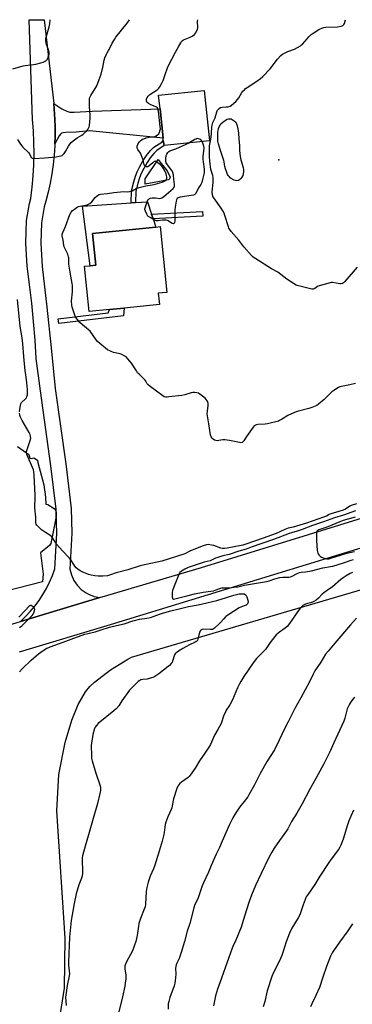
# Model space of a CAD drawing. Units: inches. Extents: x 1267767 to 1273767, y 553451 to 557451.
# Drawn here: x 1269944 to 1270166, y 556792 to 557451 of the extents above; entities that cross this region are included whole.
import ezdxf

# ---------------------------------------------------------------- set-up
doc = ezdxf.new("R2010")
doc.units = ezdxf.units.IN
doc.header["$MEASUREMENT"] = 0
for name, color, linetype in [('BLDG-Footprint', 5, 'Continuous'), ('CULTRL-Pad', 6, 'Continuous'), ('ELEV-Spot Elevation', 7, 'Continuous'), ('NTRL-Farm Land', 3, 'Continuous'), ('NTRL-Pasture Land', 2, 'Continuous'), ('TRANS-Driveway', 251, 'Continuous'), ('TRANS-Non Street Sidewalk', 7, 'Continuous'), ('TRANS-Road', 130, 'Continuous'), ('Undefined', 1, 'Continuous')]:
    doc.layers.add(name, color=color, linetype=linetype)

msp = doc.modelspace()

# ---------------------------------------------------------------- linework, layer by layer
at = {"layer": 'BLDG-Footprint'}
for points, elevation in [([(1270070.47, 557370), (1270040.06, 557366.83), (1270039.58, 557370.38), (1270039.42, 557371.92), (1270037.4, 557391.46), (1270036.45, 557400.58), (1270066.97, 557403.74)], 601.69), ([(1270003.56, 557257.2), (1269989.96, 557255.84), (1269986.91, 557286.15), (1269990.64, 557286.52), (1269994.37, 557286.9), (1269992.23, 557308.15), (1270034.47, 557312.39), (1270037.45, 557312.69), (1270041.87, 557268.69), (1270036.2, 557268.12), (1270036.96, 557260.56), (1270013.46, 557258.2)], 601.89)]:
    msp.add_lwpolyline(points, close=True, dxfattribs=dict(at, elevation=elevation))
at = {"layer": 'CULTRL-Pad'}
for points in [[(1270042.95, 557344.05), (1270027.37, 557340.98), (1270027.52, 557344.68), (1270036.23, 557357.65), (1270038.24, 557354.79), (1270042.25, 557350.08), (1270044.26, 557345.67), (1270043.64, 557344.67)], [(1269994.37, 557286.9), (1269990.64, 557286.52), (1269985.5, 557326.42), (1270018.18, 557328.62), (1270021.08, 557328.82), (1270029.06, 557329.36), (1270031.73, 557320.98), (1270032.69, 557317.97), (1270034.47, 557312.39), (1269992.23, 557308.15)]]:
    msp.add_lwpolyline(points, close=True, dxfattribs=at)
at = {"layer": 'ELEV-Spot Elevation'}
msp.add_point((1270116.82, 557357.36, 602.86), dxfattribs=at)
at = {"layer": 'NTRL-Farm Land'}
msp.add_lwpolyline([(1269951.06, 556660.84), (1269973.4, 556803.28), (1269973.98, 556836.64), (1269968.41, 556921.99), (1269969.82, 556946.15), (1269973.97, 556967.52), (1269978.41, 556982.64), (1269982.58, 556993.06), (1269987.58, 557001.51), (1269990.42, 557005), (1269993.52, 557008.03), (1270004.21, 557016.28), (1270015.79, 557023.27), (1270018.37, 557024.59), (1270435.36, 557147.38), (1270428.77, 557141.55), (1270424.96, 557137.63), (1270421.23, 557133.3), (1270415.76, 557116.89), (1270409.49, 556520.21)], dxfattribs=at)
at = {"layer": 'NTRL-Pasture Land'}
msp.add_lwpolyline([(1269942.03, 557165.57), (1269949.68, 557160.31), (1269950.39, 557157.84), (1269951.24, 557157.6), (1269953.11, 557157.95), (1269955.4, 557156.38), (1269955.63, 557154.85), (1269959.66, 557139.89), (1269960.88, 557131.62), (1269961.02, 557126.94), (1269962.46, 557126.71), (1269966.6, 557124.05), (1269967.58, 557122.99), (1269967.95, 557121.63), (1269967.97, 557118.73), (1269964.37, 557100.61), (1269963.55, 557099.41), (1269957.53, 557094.56), (1269959.3, 557080.28), (1269958.72, 557075.16), (1269786.77, 557030.96)], dxfattribs=at)
at = {"layer": 'TRANS-Driveway'}
msp.add_lwpolyline([(1269967.04, 557368.15), (1269967.19, 557373.04), (1269967.21, 557379.33), (1269967.11, 557384.37), (1269966.28, 557394.99), (1269971.81, 557391.51), (1269975, 557389.87), (1269977.15, 557389.31), (1269979.97, 557389.14), (1269991.96, 557389.92), (1270037.4, 557391.46), (1270039.42, 557371.92), (1269990.31, 557376.74), (1269981.28, 557375.8), (1269974.39, 557375.67), (1269972.61, 557375.44), (1269971.51, 557375.11), (1269970.73, 557374.53), (1269969.83, 557373.35)], close=True, dxfattribs=at)
at = {"layer": 'TRANS-Non Street Sidewalk'}
for points in [[(1270021.08, 557328.82), (1270018.18, 557328.62), (1270018.3, 557336.6), (1270019.78, 557342.58), (1270020.93, 557346.44), (1270022.12, 557349.31), (1270023.95, 557352.92), (1270026.18, 557356.84), (1270028.41, 557360.33), (1270030.95, 557363.53), (1270033.27, 557365.84), (1270038.55, 557369.27), (1270039.58, 557370.38), (1270040.06, 557366.83), (1270035.18, 557363.62), (1270033.13, 557361.57), (1270030.8, 557358.66), (1270028.74, 557355.46), (1270026.51, 557351.55), (1270024.85, 557348.25), (1270023.64, 557345.36), (1270022.58, 557341.79), (1270021.2, 557336.17)], [(1270065.94, 557319.65), (1270032.69, 557317.97), (1270031.73, 557320.98), (1270065.79, 557322.7)], [(1270012.93, 557252.97), (1269969.62, 557247.98), (1269969.26, 557251.1), (1270002.71, 557254.96), (1270003.56, 557257.2), (1270013.46, 557258.2)]]:
    msp.add_lwpolyline(points, close=True, dxfattribs=at)
at = {"layer": 'TRANS-Road'}
msp.add_lwpolyline([(1269966.28, 557394.99), (1269967.11, 557384.37), (1269967.21, 557379.33), (1269967.19, 557373.04), (1269967.04, 557368.15), (1269966.99, 557366.76), (1269966.52, 557360.49), (1269965.84, 557354.25), (1269964.94, 557348.03), (1269963.82, 557341.84), (1269962.49, 557335.7), (1269960.95, 557329.6), (1269959.85, 557326.01), (1269958.09, 557315.24), (1269957.59, 557301.51), (1269958.6, 557285.95), (1269961.79, 557258.77), (1269964.68, 557231.56), (1269967.28, 557204.32), (1269974.33, 557153.95), (1269977.91, 557124.15), (1269978.42, 557107.7), (1269977.1, 557083.47), (1269978.09, 557079.65), (1269979.72, 557076.07), (1269981.94, 557072.82), (1269984.69, 557070), (1269987.89, 557067.7), (1269989.62, 557066.76), (1269993.31, 557065.36), (1269997.18, 557064.62), (1269944.02, 557048.5), (1269947.42, 557051.79), (1269950.64, 557055.25), (1269953.66, 557058.88), (1269956.46, 557062.68), (1269959.06, 557066.62), (1269961.42, 557070.71), (1269963.56, 557074.92), (1269965.45, 557079.24), (1269967.1, 557083.67), (1269968.38, 557107.5), (1269967.95, 557121.63), (1269967.89, 557123.65), (1269964.41, 557152.67), (1269957.38, 557202.94), (1269954.56, 557224.4), (1269953.79, 557236.79), (1269952.81, 557249.16), (1269951.62, 557261.51), (1269950.2, 557273.85), (1269948.58, 557286.15), (1269947.57, 557301.65), (1269948.1, 557316.69), (1269950.01, 557328.19), (1269951.06, 557331.58), (1269951.93, 557339.07), (1269952.56, 557346.58), (1269952.96, 557354.11), (1269953.12, 557361.65), (1269953.04, 557369.19), (1269952.73, 557376.73), (1269952.18, 557384.25), (1269949.8, 557451.08), (1269959.86, 557451.08)], close=True, dxfattribs=at)
msp.add_lwpolyline([(1269897.37, 557034.32), (1269944.02, 557048.5), (1269997.18, 557064.62), (1270002.5, 557066.23), (1270065.08, 557084.55), (1270509.56, 557221.87), (1270628.92, 557258.58), (1270635.3, 557240.12), (1270384.04, 557161.92), (1270156.97, 557093.15), (1270003.97, 557046.38), (1269943.09, 557028.09)], dxfattribs=at)
at = {"layer": 'Undefined'}
for points, elevation in [([(1269942.16, 557370.99), (1269943.57, 557368.43), (1269944.05, 557367.73), (1269945.71, 557365.9), (1269949.6, 557362.03), (1269950.1, 557361.33), (1269951.25, 557359.01), (1269951.58, 557358.62), (1269951.99, 557358.4), (1269952.49, 557358.3), (1269953.33, 557358.28), (1269960.07, 557358.67), (1269967.99, 557359.37), (1269970.05, 557359.69), (1269971.2, 557359.97), (1269971.94, 557360.32), (1269972.59, 557360.81), (1269973.33, 557361.66), (1269974.14, 557362.84), (1269976.11, 557366.52), (1269977.1, 557367.89), (1269978, 557368.96), (1269979.31, 557370.08), (1269981.91, 557371.96), (1269985.14, 557373.85), (1269986.08, 557374.51), (1269988.59, 557377.03), (1269989.16, 557377.71), (1269989.6, 557378.43), (1269990.02, 557379.45), (1269990.22, 557380.26), (1269990.53, 557382.8), (1269990.7, 557385.29), (1269990.69, 557387.23), (1269990.28, 557393.03), (1269990.18, 557397.21), (1269990.32, 557398.66), (1269990.63, 557399.46), (1269991.17, 557400.48), (1269995.03, 557406.81), (1269996.74, 557411.04), (1269997.95, 557414.6), (1269998.8, 557417.61), (1269999.12, 557419), (1270000.03, 557424), (1270000.57, 557425.62), (1270001.5, 557428.02), (1270002, 557429.02), (1270003.02, 557430.4), (1270003.46, 557431.15), (1270005.4, 557435.47), (1270006.93, 557437.94), (1270007.92, 557439.38), (1270015.35, 557448.82), (1270016.89, 557451.07)], 598), ([(1270168.15, 557207.64), (1270164.21, 557206.77), (1270158.68, 557205.79), (1270157.55, 557205.48), (1270156.78, 557205.11), (1270153.58, 557203.13), (1270152.17, 557202.11), (1270147.06, 557197.09), (1270143.37, 557193.85), (1270142.12, 557193.1), (1270138.82, 557191.67), (1270136.85, 557190.96), (1270129.01, 557188.95), (1270127.32, 557188.39), (1270122.78, 557186.25), (1270118.61, 557183.57), (1270117.32, 557182.89), (1270116.51, 557182.58), (1270109.15, 557180.73), (1270107.7, 557180.57), (1270102.72, 557180.33), (1270101.87, 557180.19), (1270101.17, 557179.93), (1270100.38, 557179.36), (1270099.63, 557178.48), (1270095.08, 557172.36), (1270093.34, 557169.42), (1270092.8, 557168.8), (1270092.19, 557168.32), (1270091.45, 557168.14), (1270090.61, 557168.21), (1270083.92, 557169.55), (1270080.81, 557170), (1270079.37, 557169.99), (1270076.71, 557169.54), (1270075.82, 557169.47), (1270074.67, 557169.61), (1270073.83, 557169.86), (1270072.9, 557170.43), (1270072.14, 557171.21), (1270071.63, 557172.12), (1270071.2, 557173.43), (1270069.96, 557180.71), (1270068.94, 557187.51), (1270069.01, 557189.17), (1270069.6, 557193.07), (1270069.56, 557194.44), (1270069.28, 557195.45), (1270068.91, 557196.19), (1270068.26, 557197.11), (1270067.48, 557197.94), (1270064.93, 557199.89), (1270063.01, 557201.19), (1270061.98, 557201.56), (1270060.61, 557201.72), (1270059.22, 557201.74), (1270058.09, 557201.58), (1270053.86, 557200.25), (1270051.93, 557199.75), (1270043.32, 557198.71), (1270042.14, 557198.6), (1270041.26, 557198.63), (1270040.22, 557198.9), (1270039.24, 557199.38), (1270030.77, 557205.68), (1270029.22, 557207), (1270028.78, 557207.58), (1270027.9, 557209.25), (1270027.43, 557209.95), (1270026.64, 557210.82), (1270023.42, 557213.9), (1270022.41, 557214.97), (1270021.55, 557216.14), (1270018.2, 557221.26), (1270015.82, 557224.2), (1270014.65, 557225.49), (1270013.51, 557226.3), (1270011.75, 557227.16), (1270010.62, 557227.5), (1270006.33, 557228.56), (1270004.25, 557229.27), (1270002.34, 557230.3), (1270000.95, 557231.29), (1269997.09, 557234.4), (1269995.57, 557235.75), (1269994.63, 557236.91), (1269990.56, 557242.63), (1269989.51, 557243.64), (1269985.45, 557246.96), (1269983.74, 557248.47), (1269982.82, 557249.58), (1269981.19, 557251.97), (1269980.39, 557253.53), (1269978.98, 557257.42), (1269978.55, 557258.82), (1269978.32, 557260.11), (1269978.2, 557262.76), (1269978.8, 557269.16), (1269978.8, 557273.34), (1269978.66, 557274.52), (1269977.74, 557279.46), (1269976.42, 557287.64), (1269976.33, 557288.76), (1269976.33, 557291.75), (1269976.24, 557292.51), (1269975.64, 557294.3), (1269973.75, 557298.16), (1269973.33, 557299.22), (1269973.07, 557300.32), (1269972.6, 557303.52), (1269971.97, 557306.55), (1269972.05, 557307.64), (1269972.35, 557308.73), (1269974.21, 557312.64), (1269977.12, 557320.77), (1269977.92, 557322.29), (1269978.79, 557323.39), (1269980.12, 557324.42), (1269982.01, 557325.6), (1269982.97, 557326.05), (1269984.09, 557326.41), (1269988.56, 557327.31), (1269989.59, 557327.69), (1269990.55, 557328.2), (1269991.67, 557329.28), (1269994.01, 557332.25), (1269995.48, 557333.53), (1269996.64, 557334.23), (1269997.64, 557334.48), (1270002.3, 557334.82), (1270006.39, 557335.52), (1270010.87, 557336.04), (1270013.24, 557336.15), (1270015.94, 557336.03), (1270017.05, 557336.19), (1270018.69, 557336.71), (1270021.51, 557338.1), (1270023.45, 557338.74), (1270027.98, 557339.95), (1270032.22, 557340.66), (1270034.15, 557341.08), (1270038.83, 557342.42), (1270040.4, 557343.06), (1270040.88, 557343.4), (1270041.47, 557344.02), (1270041.75, 557344.5), (1270041.92, 557345), (1270042.01, 557345.54), (1270041.99, 557346.08), (1270041.8, 557346.91), (1270041.42, 557348.01), (1270040.39, 557350.43), (1270039.33, 557352.2), (1270038.64, 557353.09), (1270037.7, 557353.96), (1270035.1, 557356.06), (1270034.65, 557356.33), (1270034.2, 557356.44), (1270033.55, 557356.22), (1270032.46, 557355.38), (1270030.12, 557353.25), (1270029.3, 557352.7), (1270028.85, 557352.64), (1270028.37, 557352.76), (1270027.67, 557353.11), (1270027.08, 557353.62), (1270026.74, 557354.29), (1270026.42, 557356.11), (1270026.12, 557357.21), (1270024.87, 557360.73), (1270024.34, 557361.73), (1270022.47, 557364.22), (1270022.04, 557365.16), (1270022.03, 557365.66), (1270022.17, 557366.44), (1270022.84, 557368.24), (1270023.64, 557369.34), (1270024.83, 557370.47), (1270025.74, 557371.11), (1270026.47, 557371.5), (1270028.11, 557372.05), (1270030.1, 557372.46), (1270033.28, 557372.71), (1270034.34, 557373.07), (1270035.54, 557373.88), (1270036.53, 557374.84), (1270037.12, 557375.93), (1270037.5, 557377.31), (1270037.59, 557378.16), (1270037.49, 557379.62), (1270036.31, 557389.81), (1270036.17, 557390.67), (1270035.95, 557391.44), (1270035.61, 557392.05), (1270035.06, 557392.54), (1270034.09, 557393.02), (1270031.24, 557394.11), (1270029.73, 557395.04), (1270028.65, 557395.95), (1270028.28, 557396.65), (1270028.24, 557397.17), (1270028.38, 557398), (1270028.77, 557399.09), (1270029.44, 557400.03), (1270030.5, 557401.02), (1270034.83, 557403.79), (1270035.96, 557404.63), (1270036.54, 557405.27), (1270037.19, 557406.25), (1270038.86, 557409.09), (1270039.53, 557410.42), (1270040.96, 557415.15), (1270042.05, 557418.18), (1270042.61, 557419.52), (1270045.34, 557424.65), (1270047.77, 557429.42), (1270050.04, 557433.37), (1270051.18, 557435.66), (1270051.61, 557436.38), (1270052.33, 557437.14), (1270053.03, 557437.59), (1270057.62, 557439.47), (1270058.93, 557440.13), (1270060.38, 557441.15), (1270061.11, 557442), (1270062.14, 557444), (1270062.44, 557444.78), (1270062.64, 557445.55), (1270062.71, 557446.78), (1270062.52, 557449), (1270062.5, 557450.15), (1270062.54, 557451.07)], 600), ([(1270169.12, 557285.52), (1270160.85, 557275.95), (1270160.05, 557275.11), (1270159.38, 557274.6), (1270158.45, 557274.3), (1270157.64, 557274.29), (1270152.75, 557275.2), (1270151.89, 557275.25), (1270151.03, 557275.14), (1270143.69, 557273.06), (1270142.68, 557272.58), (1270140.93, 557271.38), (1270140.21, 557271.03), (1270139.71, 557270.9), (1270138.87, 557270.91), (1270137.15, 557271.26), (1270129.93, 557273), (1270129.09, 557273.26), (1270128.31, 557273.62), (1270122.21, 557277.61), (1270116.11, 557282.11), (1270111.88, 557284.48), (1270101.35, 557291.13), (1270099.66, 557292.31), (1270098.6, 557293.36), (1270093.4, 557299.16), (1270090.05, 557303.5), (1270085.02, 557309.32), (1270083.95, 557310.72), (1270083.41, 557311.71), (1270083.1, 557312.53), (1270080.79, 557320.13), (1270080.18, 557321.77), (1270079.35, 557323.31), (1270078.27, 557325.04), (1270073.29, 557331.85), (1270072.79, 557332.86), (1270072.36, 557334.28), (1270072.22, 557335.15), (1270072.21, 557336.01), (1270072.9, 557342.14), (1270072.97, 557345.58), (1270072.74, 557346.97), (1270071.77, 557349.63), (1270071.43, 557350.8), (1270070.57, 557356.66), (1270070.39, 557359.36), (1270070.52, 557363.99), (1270070.46, 557366.69), (1270070.6, 557367.79), (1270071.36, 557371.25), (1270071.59, 557372.68), (1270071.84, 557375.28), (1270072, 557379.18), (1270072.21, 557380.58), (1270072.72, 557382.28), (1270074.13, 557385.48), (1270075.37, 557389.44), (1270075.87, 557390.48), (1270076.99, 557391.75), (1270077.87, 557392.37), (1270078.94, 557392.6), (1270081.53, 557392.7), (1270082.66, 557392.82), (1270084.22, 557393.31), (1270085.17, 557393.92), (1270087.98, 557396.45), (1270089.18, 557397.7), (1270089.99, 557398.89), (1270092.06, 557402.41), (1270092.78, 557403.28), (1270093.78, 557404.27), (1270094.63, 557405.01), (1270095.57, 557405.69), (1270102.2, 557409.86), (1270104.5, 557411.7), (1270106.01, 557413.11), (1270110.94, 557418.26), (1270115.95, 557424.67), (1270118.04, 557427.09), (1270119.21, 557427.92), (1270121.53, 557429.16), (1270122.86, 557429.75), (1270127.23, 557431.36), (1270129.27, 557432.45), (1270131.25, 557433.64), (1270131.93, 557434.17), (1270132.55, 557434.8), (1270135.67, 557438.36), (1270136.86, 557439.6), (1270138.5, 557441.15), (1270139.68, 557442.03), (1270143.45, 557444.41), (1270145.53, 557445.39), (1270146.86, 557445.86), (1270148.33, 557446.03), (1270156.11, 557446.32), (1270158.41, 557446.64), (1270159.21, 557446.88), (1270159.65, 557447.12), (1270160.34, 557447.82), (1270160.73, 557448.5), (1270161.46, 557451.06)], 602), ([(1270065.47, 557369.48), (1270066.36, 557366.8), (1270066.6, 557365.08), (1270066.53, 557363.36), (1270066.07, 557359.65), (1270066, 557357.74), (1270066.14, 557356.04), (1270066.78, 557351.19), (1270066.85, 557349.8), (1270066.8, 557348.72), (1270065.82, 557344.17), (1270065.27, 557342.23), (1270064.63, 557340.95), (1270063.14, 557338.66), (1270061.26, 557334.93), (1270060.94, 557334.46), (1270060.56, 557334.08), (1270059.85, 557333.75), (1270058.19, 557333.42), (1270050.94, 557332.35), (1270049.46, 557331.83), (1270048.87, 557331.4), (1270048.54, 557331.01), (1270048.29, 557330.55), (1270048.06, 557329.73), (1270047.5, 557325.64), (1270047.38, 557323.88), (1270047.27, 557316.5), (1270047.04, 557315.24), (1270046.66, 557314.74), (1270046.31, 557314.59), (1270045.65, 557314.71), (1270044.94, 557315.07), (1270042.79, 557316.5), (1270042.28, 557316.7), (1270041.46, 557316.88), (1270040.05, 557317), (1270038.92, 557316.99), (1270036.21, 557316.53), (1270035.37, 557316.46), (1270034.83, 557316.5), (1270034.3, 557316.66), (1270033.01, 557317.33), (1270030.73, 557318.73), (1270029.31, 557319.76), (1270028.94, 557320.18), (1270028.51, 557320.91), (1270027.6, 557323.04), (1270027.3, 557324.12), (1270027.28, 557324.67), (1270027.38, 557325.23), (1270028.73, 557329.16), (1270029.32, 557330.48), (1270029.64, 557330.92), (1270030.31, 557331.38), (1270031.1, 557331.69), (1270032.19, 557331.92), (1270033.3, 557332.02), (1270034.35, 557331.99), (1270037.32, 557331.58), (1270037.83, 557331.62), (1270038.57, 557331.91), (1270039.75, 557332.68), (1270041.58, 557334.05), (1270044.53, 557336.77), (1270046.21, 557338.19), (1270046.86, 557338.97), (1270047.16, 557339.74), (1270047.16, 557340.78), (1270046.57, 557344.38), (1270046.32, 557347.14), (1270046.13, 557348.13), (1270045.89, 557348.9), (1270045.38, 557349.93), (1270044.47, 557351.33), (1270041.89, 557354.69), (1270041.47, 557355.44), (1270041.27, 557355.97), (1270041.16, 557356.79), (1270041.25, 557358.18), (1270041.57, 557360.14), (1270041.91, 557361.17), (1270042.57, 557362.31), (1270043.16, 557362.89), (1270043.84, 557363.36), (1270047.99, 557364.76), (1270054.75, 557367.77), (1270056.12, 557368.5)], 602), ([(1270056.12, 557368.5), (1270057.26, 557369.23), (1270060.65, 557371.12), (1270061.44, 557371.5), (1270062.22, 557371.74), (1270062.97, 557371.67), (1270064.16, 557371.07), (1270064.97, 557370.37), (1270065.47, 557369.48)], 602), ([(1269943.46, 557188.7), (1269943.68, 557190.47), (1269944.07, 557193.11), (1269944.35, 557194.23), (1269944.81, 557195.05), (1269947.42, 557197.56), (1269947.99, 557198.23), (1269948.41, 557198.94), (1269948.59, 557199.43), (1269948.72, 557200.25), (1269948.78, 557203.66), (1269948.39, 557208.16), (1269947.55, 557213.71), (1269947.23, 557216.27), (1269946.37, 557225.71), (1269945.7, 557234.22), (1269945.17, 557238.23), (1269943.96, 557245.84), (1269942.1, 557263.88)], 598), ([(1270168.78, 557127.27), (1270165.2, 557126.14), (1270164.23, 557125.62), (1270161.31, 557123.72), (1270159.78, 557123.06), (1270156.85, 557122.05), (1270151.67, 557120.58), (1270150.45, 557120.08), (1270148.57, 557119.08), (1270146.73, 557118.36), (1270135.33, 557114.41), (1270128.64, 557112.2), (1270126.45, 557111.54), (1270122.95, 557110.91), (1270121.85, 557110.6), (1270120.77, 557110.14), (1270117.89, 557108.64), (1270115.06, 557107.45), (1270106.26, 557104.26), (1270094.81, 557100.27), (1270092.79, 557099.67), (1270082.24, 557097.53), (1270080.45, 557097.39), (1270079.05, 557097.47), (1270077.93, 557097.69), (1270073.24, 557099.31), (1270071.81, 557099.68), (1270069.77, 557099.99), (1270068.43, 557099.87), (1270066.15, 557099.15), (1270063.36, 557098.04), (1270057.4, 557095.5), (1270053.98, 557093.81), (1270038.66, 557088.98), (1270035.53, 557088.15), (1270027.07, 557086.5), (1270024.08, 557085.78), (1270015.92, 557083.17), (1270008, 557081.12), (1270004.18, 557079.67), (1270002.17, 557079.16), (1269999.03, 557078.89), (1269996.04, 557078.93), (1269993.73, 557079.09), (1269991.41, 557079.51), (1269989.51, 557080.03), (1269985.23, 557081.77), (1269983.97, 557082.43), (1269982.33, 557083.55), (1269981.27, 557084.46), (1269980.43, 557085.51), (1269979.66, 557086.64), (1269977.78, 557089.81), (1269976.96, 557090.98), (1269972.21, 557095.87), (1269968.31, 557100.13), (1269967.64, 557101.06), (1269965.47, 557104.43), (1269964.79, 557105.32), (1269963.79, 557106.23), (1269960.73, 557107.99), (1269958.23, 557109.84), (1269955.09, 557113.02), (1269954.67, 557113.68), (1269954.44, 557114.45), (1269954.28, 557118.43), (1269953.58, 557124.64), (1269953.61, 557126.12), (1269953.96, 557130.28), (1269953.95, 557132.84), (1269953.16, 557146.35), (1269952.95, 557148.62), (1269952.67, 557149.98), (1269952.14, 557151.54), (1269948.58, 557159.74), (1269948.27, 557160.56), (1269948.11, 557161.39), (1269948.19, 557162.21), (1269948.42, 557163.03), (1269950.61, 557169.65), (1269950.89, 557171.21), (1269950.84, 557172.29), (1269950.51, 557173.68), (1269949.97, 557175.03), (1269945.3, 557183.08), (1269944.14, 557185.3), (1269943.69, 557186.49), (1269943.44, 557187.83)], 598), ([(1270167.91, 557118.38), (1270159.82, 557116.05), (1270157.61, 557115.3), (1270149.49, 557111.91), (1270143.59, 557109.85), (1270142.86, 557109.48), (1270142.29, 557108.9), (1270142.06, 557108.17), (1270142, 557107.34), (1270142.04, 557102.73), (1270142.53, 557095.96), (1270142.81, 557094.26), (1270143.04, 557093.76), (1270143.55, 557093.12), (1270144.36, 557092.34), (1270145.26, 557091.66), (1270146.05, 557091.26), (1270147.16, 557090.83), (1270148, 557090.57), (1270148.84, 557090.45), (1270150.19, 557090.55), (1270151.47, 557090.85), (1270162.19, 557094.24), (1270167.48, 557095.3)], 594), ([(1269943.5, 557014.81), (1269945.11, 557016.78), (1269951.26, 557022.78), (1269954.48, 557025.6), (1269956.03, 557026.81), (1269959.17, 557029.05), (1269961.8, 557030.63), (1269962.97, 557031.2), (1269963.99, 557031.6), (1269972.63, 557034.67), (1269978.05, 557036.73), (1269987.18, 557040.03), (1269989.11, 557040.53), (1269993.9, 557041.56), (1269997.99, 557043.06), (1270003.63, 557044.71), (1270008.19, 557045.87), (1270013.5, 557046.91), (1270019.1, 557048.96), (1270020.24, 557049.3), (1270023.71, 557050.05), (1270028.62, 557050.77), (1270030.93, 557051.3), (1270033.5, 557052.02), (1270036.96, 557053.35), (1270039.03, 557054.05), (1270044.68, 557055.58), (1270050.06, 557056.97), (1270056.39, 557058.49), (1270062.8, 557059.71), (1270075.34, 557062.66), (1270081.81, 557064.51), (1270086.79, 557066.15), (1270088.47, 557066.62), (1270090.19, 557066.95), (1270092.57, 557067.13), (1270093.64, 557066.95), (1270094.43, 557066.42), (1270094.91, 557065.86), (1270095.3, 557065.09), (1270095.88, 557063.43), (1270096.23, 557062.03), (1270096.26, 557061.48), (1270096.15, 557060.97), (1270095.81, 557060.26), (1270095.47, 557059.84), (1270094.92, 557059.48), (1270094.25, 557059.17), (1270091.75, 557058.32), (1270090.22, 557057.62), (1270082.62, 557052.73), (1270081.48, 557051.83), (1270079.96, 557050.42), (1270077.51, 557047.69), (1270073.8, 557043.98), (1270073.16, 557043.56), (1270072.48, 557043.25), (1270071.96, 557043.12), (1270071.09, 557043.08), (1270066.72, 557043.35), (1270065.65, 557043.1), (1270064.9, 557042.74), (1270064.47, 557042.43), (1270064.14, 557042.05), (1270063.83, 557041.38), (1270062.66, 557036.64), (1270062.32, 557035.88), (1270062.02, 557035.49), (1270061.62, 557035.14), (1270060.87, 557034.69), (1270057.14, 557032.85), (1270052.54, 557030.42), (1270049.68, 557028.66), (1270047.97, 557027.45), (1270047.48, 557026.9), (1270047.1, 557026.22), (1270045.81, 557021.97), (1270045.43, 557021.19), (1270044.9, 557020.49), (1270043.69, 557019.18), (1270042.82, 557018.39), (1270036.55, 557013.56), (1270033.94, 557011.76), (1270032.65, 557011.14), (1270030.19, 557010.32), (1270028.8, 557009.94), (1270025.85, 557009.68), (1270024.53, 557009.42), (1270023.79, 557009.14), (1270022.86, 557008.46), (1270018.23, 557003.89), (1270017.02, 557002.59), (1270011.95, 556995.56), (1270009.8, 556992.17), (1270008.03, 556990.05), (1270006.52, 556988.68), (1269996.06, 556980.24), (1269994.8, 556979.04), (1269994.07, 556977.97), (1269993.62, 556976.97), (1269992.54, 556973.05), (1269992.15, 556971.34), (1269991.49, 556967.25), (1269991.3, 556965.49), (1269991.48, 556958.92), (1269991.63, 556957.14), (1269992.03, 556955.45), (1269994.47, 556947.02), (1269997.22, 556939.29), (1269997.52, 556937.78), (1269997.55, 556935.48), (1269997.19, 556933.43), (1269995.67, 556926.82), (1269992.57, 556916.67), (1269991.44, 556912.16), (1269989.66, 556905.84), (1269987.26, 556898.31), (1269985.63, 556891.85), (1269985.37, 556890.46), (1269985.25, 556889.1), (1269985.58, 556881.45), (1269985.52, 556880.04), (1269985.3, 556878.39), (1269984.85, 556876.79), (1269983.07, 556872.45), (1269981.21, 556866.48), (1269979.91, 556859.92), (1269977.96, 556848.61), (1269976.94, 556837.43), (1269976.21, 556820.79), (1269976.22, 556818.72), (1269976.67, 556814.96), (1269976.75, 556813.02), (1269976.56, 556811.58), (1269975.31, 556804.99), (1269974.31, 556798.63), (1269974.28, 556797.17), (1269974.67, 556791.7)], 598), ([(1270168.69, 557050.66), (1270164.61, 557046.22), (1270154.19, 557034.15), (1270149.7, 557028.77), (1270148.09, 557026.71), (1270144.81, 557021.32), (1270140.92, 557015.65), (1270139.71, 557013.38), (1270137.26, 557008.09), (1270131.49, 556997.45), (1270127.55, 556990.38), (1270123, 556981.39), (1270120.57, 556976.84), (1270116.92, 556969.06), (1270113.85, 556962.79), (1270109.08, 556955.08), (1270104.23, 556946.87), (1270100.55, 556939.34), (1270096.81, 556932.5), (1270096, 556931.3), (1270093.58, 556928.06), (1270090.72, 556924.66), (1270088.86, 556921.94), (1270087.62, 556919.96), (1270086.11, 556917.27), (1270083.79, 556912.81), (1270079, 556901.65), (1270077.05, 556897.39), (1270074.86, 556892.94), (1270071.48, 556885.27), (1270069.7, 556880.85), (1270066.43, 556873.83), (1270065.64, 556871.79), (1270062.86, 556863.8), (1270060.39, 556858.57), (1270059.89, 556856.93), (1270057.24, 556846.57), (1270055.57, 556841.31), (1270053.7, 556834.5), (1270051.49, 556827.08), (1270050.09, 556823.21), (1270048.52, 556819.91), (1270048.13, 556818.88), (1270047.72, 556816.72), (1270047.91, 556812.58), (1270047.57, 556808.25), (1270047.35, 556806.54), (1270046.86, 556804.86), (1270044, 556797.15), (1270043.21, 556794.43), (1270042.92, 556792.75), (1270042.74, 556789.32)], 594)]:
    msp.add_lwpolyline(points, dxfattribs=dict(at, elevation=elevation))
at = {"layer": 'Undefined', "elevation": 604}
msp.add_lwpolyline([(1270088.63, 557343.32), (1270087.78, 557343.41), (1270086.98, 557343.68), (1270085.67, 557344.3), (1270084.94, 557344.75), (1270084.29, 557345.31), (1270083.5, 557346.16), (1270082.98, 557346.85), (1270082.56, 557347.63), (1270081.74, 557349.55), (1270081.14, 557351.23), (1270080.74, 557352.97), (1270080.32, 557355.91), (1270080.08, 557356.94), (1270079.69, 557358.24), (1270077.82, 557363.49), (1270076.47, 557368.09), (1270076.11, 557369.8), (1270076, 557371.48), (1270076.1, 557375.52), (1270076.53, 557378.38), (1270077.1, 557379.92), (1270077.48, 557380.63), (1270077.98, 557381.32), (1270079.27, 557382.49), (1270081.86, 557384.32), (1270082.37, 557384.55), (1270083.21, 557384.75), (1270084.07, 557384.79), (1270084.91, 557384.69), (1270085.67, 557384.33), (1270086.85, 557383.47), (1270087.98, 557382.56), (1270088.57, 557381.38), (1270089.03, 557380.07), (1270089.46, 557378.17), (1270089.86, 557375.26), (1270090.06, 557371.32), (1270090.51, 557366.7), (1270090.54, 557363.62), (1270090.97, 557359.56), (1270091.4, 557357.31), (1270092.85, 557352.19), (1270093.12, 557350.8), (1270093.16, 557349.39), (1270093, 557348.01), (1270092.7, 557346.94), (1270092.13, 557345.67), (1270091.48, 557344.79), (1270090.46, 557343.87), (1270089.75, 557343.5)], close=True, dxfattribs=at)
at = {"layer": 'Undefined'}
for points in [[(1269939.03, 557418.2, 596), (1269945.79, 557420.28, 596), (1269947.24, 557420.48, 596), (1269952.81, 557421.01, 596), (1269954.24, 557421.31, 596), (1269957.65, 557422.19, 596), (1269959.35, 557422.68, 596), (1269960.15, 557423.01, 596), (1269961.08, 557423.66, 596), (1269962.07, 557424.67, 596), (1269962.47, 557425.39, 596), (1269962.89, 557426.74, 596), (1269963.19, 557428.13, 596), (1269963.25, 557429.24, 596), (1269963.06, 557430.31, 596), (1269962.69, 557431.65, 596), (1269961.57, 557434.56, 596), (1269961.33, 557435.37, 596), (1269961.1, 557437.06, 596), (1269961.08, 557438.77, 596), (1269961.37, 557440.11, 596), (1269963.21, 557446.32, 596), (1269963.72, 557448.34, 596), (1269963.95, 557451.08, 596)], [(1270168.13, 557122.46, 596), (1270160.13, 557119.74, 596), (1270153.94, 557117.86, 596), (1270146.66, 557115.12, 596), (1270139.31, 557112.66, 596), (1270132.38, 557109.97, 596), (1270129, 557108.86, 596), (1270125.32, 557107.89, 596), (1270123.79, 557107.4, 596), (1270113.18, 557103.47, 596), (1270098.33, 557098.33, 596), (1270094.96, 557096.92, 596), (1270090.01, 557095.64, 596), (1270083.55, 557093.33, 596), (1270079.44, 557092.43, 596), (1270076, 557091.44, 596), (1270074.55, 557090.92, 596), (1270070.83, 557089.15, 596), (1270066.96, 557088.15, 596), (1270060.21, 557085.89, 596), (1270056.15, 557084.67, 596), (1270053.85, 557083.64, 596), (1270051.64, 557082.23, 596), (1270050.58, 557081.29, 596), (1270049.89, 557080.05, 596), (1270046.29, 557071.04, 596), (1270045.71, 557069.38, 596), (1270045.53, 557067.94, 596), (1270045.58, 557064.96, 596), (1270045.73, 557063.93, 596), (1270045.95, 557063.61, 596), (1270046.1, 557063.54, 596), (1270046.48, 557063.51, 596), (1270047.17, 557063.62, 596), (1270056.15, 557065.98, 596), (1270060.42, 557066.99, 596), (1270066.2, 557068.11, 596), (1270071.28, 557068.73, 596), (1270073.21, 557069.07, 596), (1270074.27, 557069.39, 596), (1270077.33, 557070.61, 596), (1270078.61, 557071.01, 596), (1270079.68, 557071.1, 596), (1270082.17, 557070.98, 596), (1270083.17, 557071.02, 596), (1270086.65, 557071.58, 596), (1270089.5, 557071.83, 596), (1270093.79, 557072.88, 596), (1270104.61, 557074.59, 596), (1270108.64, 557075.36, 596), (1270110.38, 557075.77, 596), (1270114.14, 557076.99, 596), (1270117.52, 557077.88, 596), (1270119.44, 557078.11, 596), (1270123.38, 557078.21, 596), (1270124.5, 557078.35, 596), (1270125.81, 557078.84, 596), (1270128.72, 557080.49, 596), (1270130.72, 557081.27, 596), (1270131.77, 557081.46, 596), (1270134.53, 557081.75, 596), (1270138.55, 557082.43, 596), (1270146.13, 557084.46, 596), (1270151.37, 557085.27, 596), (1270152.93, 557085.59, 596), (1270159.96, 557087.73, 596), (1270165.06, 557089.59, 596), (1270166.69, 557090.02, 596)], [(1270166.14, 557081.24, 596), (1270164.56, 557080.6, 596), (1270161.8, 557079.06, 596), (1270159.88, 557077.79, 596), (1270158.29, 557076.61, 596), (1270152.78, 557071.81, 596), (1270148.49, 557068.94, 596), (1270146.87, 557067.72, 596), (1270145.79, 557066.75, 596), (1270143.37, 557064.18, 596), (1270141.75, 557062.92, 596), (1270140.26, 557061.97, 596), (1270139.27, 557061.49, 596), (1270137.99, 557061.03, 596), (1270136.07, 557060.54, 596), (1270134.71, 557060.11, 596), (1270133.67, 557059.66, 596), (1270132.95, 557059.21, 596), (1270131.45, 557057.87, 596), (1270130.36, 557056.63, 596), (1270123.83, 557047.11, 596), (1270122.36, 557045.28, 596), (1270121.09, 557044.03, 596), (1270117.34, 557041.36, 596), (1270115.08, 557039.52, 596), (1270114.03, 557038.51, 596), (1270111.05, 557034.53, 596), (1270107.83, 557029.87, 596), (1270105.3, 557027.06, 596), (1270101.9, 557023.73, 596), (1270099.56, 557020.88, 596), (1270093.5, 557011.85, 596), (1270091.34, 557008.39, 596), (1270090.49, 557006.85, 596), (1270089.21, 557004.15, 596), (1270085.87, 556996.04, 596), (1270084.01, 556992.75, 596), (1270081.67, 556989.17, 596), (1270081.11, 556988.17, 596), (1270079.84, 556985.14, 596), (1270078.2, 556980.38, 596), (1270076.03, 556976.27, 596), (1270073.81, 556972.53, 596), (1270071.08, 556966.31, 596), (1270070.1, 556964.53, 596), (1270067.35, 556960.49, 596), (1270063.7, 556955.42, 596), (1270060.92, 556950.53, 596), (1270057.5, 556945.77, 596), (1270056.75, 556944.89, 596), (1270056.08, 556944.3, 596), (1270051.73, 556941.13, 596), (1270050.61, 556940.18, 596), (1270049.87, 556939.35, 596), (1270049.22, 556938.45, 596), (1270048.54, 556936.88, 596), (1270046.43, 556929.91, 596), (1270045.59, 556925.33, 596), (1270045.23, 556923.91, 596), (1270044.83, 556922.85, 596), (1270042.58, 556917.9, 596), (1270041.2, 556914.39, 596), (1270040.85, 556912.65, 596), (1270040.1, 556907.41, 596), (1270039.82, 556905.97, 596), (1270038.76, 556901.61, 596), (1270036.87, 556895.03, 596), (1270033.93, 556885.52, 596), (1270032.99, 556883.19, 596), (1270030.83, 556878.25, 596), (1270029.5, 556874.15, 596), (1270028.61, 556870.59, 596), (1270028.16, 556867.85, 596), (1270027.58, 556859.44, 596), (1270027.36, 556857.73, 596), (1270026.87, 556856.09, 596), (1270024.43, 556849.84, 596), (1270023.25, 556846.49, 596), (1270022.93, 556844.76, 596), (1270022.17, 556838.54, 596), (1270021.19, 556834.51, 596), (1270018.89, 556828.23, 596), (1270014.96, 556820.91, 596), (1270014.21, 556819.29, 596), (1270013.89, 556818.18, 596), (1270013.77, 556817.05, 596), (1270013.81, 556816.18, 596), (1270014.42, 556812.07, 596), (1270014.53, 556810.9, 596), (1270014.46, 556809.44, 596), (1270014.15, 556806.52, 596), (1270013.79, 556804.51, 596), (1270012.25, 556797.4, 596), (1270009.42, 556785.61, 596)], [(1269943.42, 557044.46, 596), (1269944.93, 557045.65, 596), (1269951.83, 557052.6, 596), (1269952.55, 557053.53, 596), (1269952.92, 557054.29, 596), (1269953.39, 557055.65, 596), (1269953.6, 557056.72, 596), (1269953.54, 557057.2, 596), (1269953.44, 557057.43, 596), (1269953.11, 557057.85, 596), (1269952.45, 557058.41, 596), (1269951.24, 557059.14, 596), (1269950.76, 557059.23, 596), (1269950.35, 557059.12, 596), (1269949.57, 557058.5, 596), (1269947.45, 557056.13, 596), (1269942.89, 557051.52, 596)], [(1270167.47, 556998.03, 592), (1270165.71, 556995.72, 592), (1270164.7, 556994.3, 592), (1270164.09, 556993.28, 592), (1270163.13, 556991.42, 592), (1270162.57, 556990.11, 592), (1270160.97, 556983.94, 592), (1270160.29, 556981.97, 592), (1270153.58, 556967.28, 592), (1270150.93, 556961.31, 592), (1270146.99, 556953.41, 592), (1270141.55, 556943.47, 592), (1270137.53, 556936.38, 592), (1270132.47, 556926.62, 592), (1270128.81, 556920.25, 592), (1270125.36, 556914.71, 592), (1270122.78, 556909.95, 592), (1270121.87, 556908.55, 592), (1270117.22, 556902.14, 592), (1270113.69, 556896.93, 592), (1270112.05, 556894.22, 592), (1270110.15, 556890.6, 592), (1270104.89, 556880.01, 592), (1270101.11, 556871.85, 592), (1270098.44, 556865.41, 592), (1270096.91, 556861.21, 592), (1270095.13, 556855.74, 592), (1270093.22, 556849.13, 592), (1270091.64, 556844.07, 592), (1270088, 556835.29, 592), (1270086.02, 556831.22, 592), (1270085.5, 556829.98, 592), (1270082.37, 556820.57, 592), (1270078.54, 556809.95, 592), (1270075.75, 556802.53, 592), (1270074.37, 556798.09, 592), (1270073.23, 556791.4, 592)], [(1270166.83, 556922.42, 590), (1270163.55, 556915.16, 590), (1270162.61, 556912.48, 590), (1270159.74, 556902.91, 590), (1270158.32, 556899, 590), (1270157.52, 556897.51, 590), (1270156.61, 556896.06, 590), (1270151.81, 556889.62, 590), (1270150.3, 556887.44, 590), (1270144.14, 556878.13, 590), (1270140.98, 556872.58, 590), (1270136.37, 556866.24, 590), (1270135.19, 556864.28, 590), (1270134.49, 556862.68, 590), (1270133.15, 556859.09, 590), (1270130.81, 556852.27, 590), (1270129.77, 556850.27, 590), (1270125.57, 556843.35, 590), (1270123.86, 556840.11, 590), (1270121.7, 556834.28, 590), (1270119.57, 556827.17, 590), (1270118.88, 556825.24, 590), (1270117.04, 556821.03, 590), (1270113.3, 556813.83, 590), (1270112.04, 556811.17, 590), (1270109.03, 556801.43, 590), (1270107.42, 556794.47, 590), (1270106.29, 556790.79, 590)], [(1270166.05, 556846.34, 588), (1270162.93, 556841.74, 588), (1270157.35, 556834.12, 588), (1270153.3, 556828.3, 588), (1270152.37, 556826.81, 588), (1270151.41, 556824.78, 588), (1270148.57, 556817.73, 588), (1270146.29, 556810.64, 588), (1270143.92, 556803.67, 588), (1270141.47, 556798.33, 588), (1270138.8, 556792.76, 588), (1270138.08, 556790.89, 588)]]:
    msp.add_polyline3d(points, dxfattribs=at)

doc.saveas('drawing.dxf')
